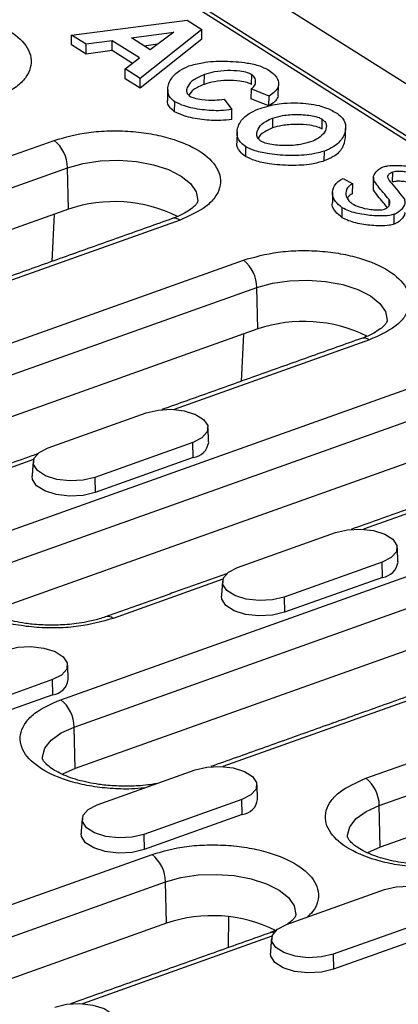
# Model space of a CAD drawing. Units: millimetres. Extents: x 156 to 2256, y -2761 to 209.
# Drawn here: x 1917 to 1951, y -1226 to -1138 of the extents above; entities that cross this region are included whole.
import ezdxf

# ---------------------------------------------------------------- set-up
doc = ezdxf.new("R2010")
doc.units = ezdxf.units.MM
doc.layers.add('DUENN-18', color=94, linetype='Continuous')

msp = doc.modelspace()

# ---------------------------------------------------------------- linework, layer by layer
at = {"layer": 'DUENN-18'}
for p, q in [((1849.5199, -1079.5574), (2153.2093, -1271.5594)), ((2108.8179, -1248.5508), (1883.6764, -1106.2093)), ((1916.6532, -1126.627), (2076.7139, -1227.8224)), ((1921.5925, -1139.6217), (1931.8922, -1138.2931)), ((1931.8922, -1138.2931), (1933.2003, -1139.1201)), ((1921.581, -1140.5004), (1921.5925, -1139.6217)), ((1922.896, -1140.4458), (1921.5925, -1139.6217)), ((1926.9173, -1139.8807), (1930.6819, -1139.3565)), ((1933.2003, -1139.1201), (1927.697, -1143.4811)), ((1930.6819, -1139.3565), (1928.5825, -1140.9335)), ((1933.1888, -1139.9989), (1933.2003, -1139.1201)), ((1922.8845, -1141.3245), (1921.581, -1140.5004)), ((1922.8845, -1141.3245), (1922.896, -1140.4458)), ((1925.2037, -1140.1239), (1922.896, -1140.4458)), ((1925.1922, -1141.0027), (1925.2037, -1140.1239)), ((1927.6343, -1141.6607), (1925.2037, -1140.1239)), ((1928.5825, -1140.9335), (1926.9173, -1139.8807)), ((1933.1888, -1139.9989), (1927.6855, -1144.3599)), ((1929.2486, -1140.4332), (1928.0542, -1140.5995)), ((1925.1922, -1141.0027), (1922.8845, -1141.3245)), ((1927.0009, -1142.1462), (1925.1922, -1141.0027)), ((1926.3611, -1142.6365), (1927.6343, -1141.6607)), ((1926.3496, -1143.5153), (1926.3611, -1142.6365)), ((1927.697, -1143.4811), (1926.3611, -1142.6365)), ((1933.4079, -1144.0098), (1933.4194, -1143.131)), ((1937.6144, -1144.016), (1937.6259, -1143.1372)), ((1927.6855, -1144.3599), (1926.3496, -1143.5153)), ((1927.6855, -1144.3599), (1927.697, -1143.4811)), ((1937.5758, -1144.4202), (1937.5643, -1145.299)), ((1939.1721, -1145.053), (1937.5758, -1144.4202)), ((1939.9964, -1145.02), (1940.0079, -1144.1412)), ((1930.7671, -1146.4396), (1930.7786, -1145.5609)), ((1935.1684, -1145.3184), (1935.8707, -1146.2465)), ((1939.1606, -1145.9317), (1937.5643, -1145.299)), ((1939.1606, -1145.9317), (1939.1721, -1145.053)), ((1935.8592, -1147.1252), (1935.8707, -1146.2465)), ((1939.4862, -1147.0085), (1939.4748, -1147.8872)), ((1943.8952, -1147.9869), (1943.9067, -1147.1081)), ((1880.3631, -1163.1131), (1920.033, -1148.9919)), ((1937.0733, -1149.5406), (1937.0618, -1150.4193)), ((1944.0953, -1150.8264), (1944.1068, -1149.9477)), ((1881.5569, -1165.547), (1921.2267, -1151.4259)), ((1921.3105, -1155.1156), (1921.2267, -1151.4259)), ((1950.179, -1152.6947), (1950.1905, -1151.8159)), ((1945.7839, -1152.3944), (1946.6293, -1152.8452)), ((1946.6178, -1153.724), (1946.6293, -1152.8452)), ((1948.4711, -1153.3898), (1948.4826, -1152.511)), ((1949.8551, -1154.7829), (1949.862, -1154.2615)), ((1921.3105, -1155.1156), (1881.6406, -1169.2368)), ((1945.6851, -1155.8713), (1945.6966, -1154.9925)), ((1931.2462, -1156.0812), (1913.8525, -1162.2728)), ((1920.0314, -1155.5709), (1919.8189, -1159.7753)), ((1950.3115, -1156.4476), (1950.3229, -1155.5689)), ((1886.9071, -1177.4428), (1936.8911, -1159.6501)), ((1888.1008, -1179.8768), (1938.0848, -1162.0841)), ((1938.1686, -1165.7738), (1938.0848, -1162.0841)), ((1938.1686, -1165.7738), (1888.1846, -1183.5665)), ((1948.1043, -1166.7395), (1930.7106, -1172.931)), ((1936.8895, -1166.2291), (1936.677, -1170.4336)), ((1914.0793, -1184.4295), (1953.7492, -1170.3083)), ((1915.2731, -1186.8635), (1954.9429, -1172.7423)), ((1919.506, -1176.339), (1928.2334, -1173.2323)), ((1955.0267, -1176.432), (1915.3568, -1190.5532)), ((1932.3979, -1175.8652), (1923.6705, -1178.9719)), ((1932.4285, -1177.2136), (1932.3979, -1175.8652)), ((1932.4285, -1177.2136), (1923.7011, -1180.3203)), ((1918.2037, -1177.3831), (1901.3549, -1183.3807)), ((1964.4175, -1177.5916), (1947.5687, -1183.5893)), ((1923.6705, -1178.9719), (1923.7011, -1180.3203)), ((1920.6233, -1198.7592), (1970.6073, -1180.9665)), ((1921.817, -1201.1932), (1971.801, -1183.4005)), ((1936.3642, -1186.9972), (1945.0915, -1183.8905)), ((1949.256, -1186.5235), (1940.5286, -1189.6301)), ((1949.2866, -1187.8718), (1949.256, -1186.5235)), ((1971.8848, -1187.0902), (1921.9008, -1204.8829)), ((1949.2866, -1187.8718), (1940.5592, -1190.9785)), ((1935.0618, -1188.0413), (1925.2926, -1191.5189)), ((1940.5286, -1189.6301), (1940.5592, -1190.9785)), ((1947.7955, -1205.746), (1987.4654, -1191.6248)), ((1948.9893, -1208.1799), (1988.6591, -1194.0587)), ((1919.9003, -1196.9731), (1911.1729, -1200.0798)), ((1919.9309, -1198.3215), (1919.9003, -1196.9731)), ((1919.9309, -1198.3215), (1911.2035, -1201.4282)), ((1988.7429, -1197.7485), (1949.073, -1211.8696)), ((1951.9199, -1198.6995), (1935.0711, -1204.6972)), ((1921.9008, -1204.8829), (1921.817, -1201.1932)), ((1923.8666, -1208.1051), (1932.5939, -1204.9984)), ((1936.7584, -1207.6314), (1928.031, -1210.738)), ((1936.789, -1208.9797), (1936.7584, -1207.6314)), ((1949.073, -1211.8696), (1948.9893, -1208.1799)), ((1936.789, -1208.9797), (1928.0617, -1212.0864)), ((1928.031, -1210.738), (1928.0617, -1212.0864)), ((1878.77, -1230.3168), (1928.754, -1212.5241)), ((1879.9637, -1232.7508), (1929.9478, -1214.9581)), ((1930.0315, -1218.6478), (1929.9478, -1214.9581)), ((1940.7247, -1218.7633), (1949.452, -1215.6567)), ((1935.5526, -1218.0683), (1935.5468, -1220.8134)), ((1953.6165, -1218.2896), (1944.8892, -1221.3962)), ((1930.0315, -1218.6478), (1880.0475, -1236.4405)), ((1939.4224, -1219.8074), (1922.5736, -1225.8051)), ((1953.6471, -1219.638), (1944.9198, -1222.7446)), ((1944.8892, -1221.3962), (1944.9198, -1222.7446))]:
    msp.add_line(p, q, dxfattribs=at)
at = {"layer": 'DUENN-18', "flags": 128}
for points in [[(1921.2267, -1151.4259), (1922.6106, -1151.042), (1924.1453, -1150.8167), (1925.7539, -1150.761), (1927.3556, -1150.878), (1928.8701, -1151.1616), (1930.2216, -1151.5977), (1931.3423, -1152.1643), (1932.1758, -1152.8332), (1932.6806, -1153.5707), (1932.8312, -1154.3398), (1932.8275, -1154.4019)], [(1938.0848, -1162.0841), (1939.4687, -1161.7003), (1941.0034, -1161.4749), (1942.612, -1161.4193), (1944.2137, -1161.5362), (1945.7282, -1161.8198), (1947.0797, -1162.2559), (1948.2004, -1162.8225), (1949.034, -1163.4914), (1949.5387, -1164.2289), (1949.6893, -1164.998), (1949.6856, -1165.0601)], [(1928.2334, -1173.2323), (1929.2874, -1172.9812), (1930.4654, -1172.9192), (1931.6254, -1173.0537), (1932.6274, -1173.3686), (1933.3505, -1173.8258), (1933.7076, -1174.3702), (1933.6556, -1174.9361), (1933.2007, -1175.4554), (1932.3979, -1175.8652)], [(1923.6705, -1178.9719), (1922.6165, -1179.223), (1921.4385, -1179.285), (1920.2786, -1179.1505), (1919.2766, -1178.8356), (1918.5534, -1178.3784), (1918.1963, -1177.834), (1918.2483, -1177.2681), (1918.7032, -1176.7489), (1919.506, -1176.339)], [(1923.7011, -1180.3203), (1922.6229, -1180.5771), (1921.4178, -1180.6406), (1920.2312, -1180.503), (1919.2062, -1180.1809), (1918.4665, -1179.7132), (1918.1012, -1179.1563), (1918.0734, -1178.8803)], [(1945.0915, -1183.8905), (1946.1455, -1183.6395), (1947.3235, -1183.5774), (1948.4835, -1183.712), (1949.4855, -1184.0268), (1950.2086, -1184.484), (1950.5657, -1185.0284), (1950.5137, -1185.5944), (1950.0589, -1186.1136), (1949.256, -1186.5235)], [(1940.5286, -1189.6301), (1939.4746, -1189.8812), (1938.2966, -1189.9432), (1937.1367, -1189.8087), (1936.1347, -1189.4939), (1935.4115, -1189.0367), (1935.0544, -1188.4923), (1935.1064, -1187.9263), (1935.5613, -1187.4071), (1936.3642, -1186.9972)], [(1940.5592, -1190.9785), (1939.481, -1191.2354), (1938.2759, -1191.2988), (1937.0893, -1191.1612), (1936.0643, -1190.8391), (1935.3246, -1190.3714), (1934.9593, -1189.8145), (1934.9315, -1189.5385)], [(1915.7358, -1194.3402), (1916.7898, -1194.0891), (1917.9678, -1194.0271), (1919.1278, -1194.1616), (1920.1298, -1194.4765), (1920.8529, -1194.9337), (1921.21, -1195.4781), (1921.158, -1196.044), (1920.7032, -1196.5633), (1919.9003, -1196.9731)], [(1918.9951, -1203.9697), (1918.9947, -1203.8316), (1919.2059, -1203.0694), (1919.7681, -1202.3523), (1920.6533, -1201.7163), (1921.817, -1201.1932)], [(1921.9008, -1204.8829), (1920.7717, -1205.3904), (1920.7688, -1205.392)], [(1932.5939, -1204.9984), (1933.6479, -1204.7474), (1934.8259, -1204.6853), (1935.9859, -1204.8199), (1936.9879, -1205.1347), (1937.711, -1205.5919), (1938.0681, -1206.1363), (1938.0161, -1206.7023), (1937.5613, -1207.2215), (1936.7584, -1207.6314)], [(1928.031, -1210.738), (1926.9771, -1210.9891), (1925.799, -1211.0511), (1924.6391, -1210.9166), (1923.6371, -1210.6018), (1922.9139, -1210.1446), (1922.5568, -1209.6002), (1922.6089, -1209.0342), (1923.0637, -1208.515), (1923.8666, -1208.1051)], [(1946.1674, -1210.9564), (1946.167, -1210.8183), (1946.3781, -1210.0561), (1946.9404, -1209.339), (1947.8256, -1208.703), (1948.9893, -1208.1799)], [(1928.0617, -1212.0864), (1926.9834, -1212.3433), (1925.7784, -1212.4067), (1924.5918, -1212.2691), (1923.5668, -1211.947), (1922.827, -1211.4793), (1922.4617, -1210.9224), (1922.4339, -1210.6464)], [(1949.073, -1211.8696), (1947.944, -1212.3771), (1947.9411, -1212.3788)], [(1929.9478, -1214.9581), (1931.3317, -1214.5743), (1932.8664, -1214.3489), (1934.4749, -1214.2933), (1936.0766, -1214.4102), (1937.5912, -1214.6938), (1938.9427, -1215.1299), (1940.0633, -1215.6966), (1940.8969, -1216.3654), (1941.4016, -1217.1029), (1941.5522, -1217.8721), (1941.5486, -1217.9341)], [(1949.452, -1215.6567), (1950.506, -1215.4056), (1951.684, -1215.3435), (1952.844, -1215.4781), (1953.846, -1215.7929), (1954.5691, -1216.2501), (1954.9262, -1216.7945), (1954.8742, -1217.3605), (1954.4194, -1217.8797), (1953.6165, -1218.2896)], [(1944.8892, -1221.3962), (1943.8352, -1221.6473), (1942.6571, -1221.7094), (1941.4972, -1221.5748), (1940.4952, -1221.26), (1939.7721, -1220.8028), (1939.4149, -1220.2584), (1939.467, -1219.6924), (1939.9218, -1219.1732), (1940.7247, -1218.7633)], [(1944.9198, -1222.7446), (1943.8415, -1223.0015), (1942.6365, -1223.0649), (1941.4499, -1222.9273), (1940.4249, -1222.6052), (1939.6851, -1222.1375), (1939.3198, -1221.5806), (1939.292, -1221.3046)], [(1920.0963, -1226.1063), (1921.1503, -1225.8552), (1922.3284, -1225.7932), (1923.4883, -1225.9277), (1924.4903, -1226.2426), (1925.2134, -1226.6998), (1925.5706, -1227.2442), (1925.5185, -1227.8102), (1925.0637, -1228.3294), (1924.2608, -1228.7393)]]:
    msp.add_lwpolyline(points, dxfattribs=at)
at = {"layer": 'DUENN-18'}
for centre, radius, start, end in [((1918.083, -1151.458), 3.1439, 0.58534, 51.6659), ((1925.3856, -1167.0514), 12.6123, 63.464093, 108.850771), ((1930.7755, -1156.6962), 0.7744, 52.566729, 106.731334), ((1934.9411, -1162.1162), 3.1439, 0.585197, 51.666042), ((1942.2437, -1177.7096), 12.6123, 63.464067, 108.850797), ((1947.6336, -1167.3544), 0.7745, 52.566886, 106.731178), ((1932.2066, -1175.6194), 1.6096, 277.925334, 351.216981), ((1949.0647, -1186.2776), 1.6096, 277.92541, 351.216828), ((1924.8232, -1192.1302), 0.7707, 52.483774, 107.849008), ((1919.709, -1196.7273), 1.6096, 277.925273, 351.216984), ((1918.6733, -1201.2253), 3.1439, 0.585272, 51.666034), ((1945.8456, -1208.212), 3.1439, 0.585265, 51.666034), ((1936.5671, -1207.3855), 1.6096, 277.925184, 351.217073), ((1926.804, -1214.9902), 3.1439, 0.585265, 51.666034), ((1934.1066, -1230.5837), 12.6123, 63.464069, 108.850779), ((1939.4811, -1220.0882), 0.6363, 78.247814, 109.034751)]:
    msp.add_arc(centre, radius, start, end, dxfattribs=at)
for points, knots in [([(1903.1749, -1138.3337), (1904.1691, -1138.0537), (1905.6987, -1137.6231), (1908.1, -1137.4592), (1909.9929, -1137.5005), (1911.8405, -1137.7304), (1914.0287, -1138.2414), (1916.2671, -1139.2137), (1917.6092, -1140.5051), (1918.0316, -1141.6446), (1917.9805, -1142.5504), (1917.5347, -1143.4242), (1916.5317, -1144.4721), (1915.2326, -1145.0484), (1914.3881, -1145.423)], [0, 0, 0, 0, 0.1197284, 0.1841805, 0.2500002, 0.3158195, 0.3802716, 0.5, 0.6197285, 0.6841803, 0.7499998, 0.8158195, 0.8802716, 1, 1, 1, 1]), ([(1932.0321, -1142.3734), (1932.4306, -1142.2632), (1933.399, -1141.9953), (1935.2416, -1141.9039), (1936.985, -1142.0374), (1938.3147, -1142.3197), (1938.8284, -1142.5766), (1939.0529, -1142.6888)], [0, 0, 0, 0, 0.1822675, 0.4429019, 0.7114557, 0.8739131, 1, 1, 1, 1]), ([(1930.7786, -1145.5609), (1930.6354, -1145.4454), (1930.2563, -1145.1397), (1930.0694, -1144.4317), (1930.3276, -1143.587), (1931.0259, -1142.8204), (1931.7527, -1142.4976), (1932.0321, -1142.3734)], [0, 0, 0, 0, 0.1130608, 0.2993702, 0.592435, 0.8432836, 1, 1, 1, 1]), ([(1933.4194, -1143.131), (1933.0846, -1143.2781), (1932.4122, -1143.5734), (1931.9202, -1144.1149), (1931.8024, -1144.5591), (1931.8834, -1144.8632), (1932.0548, -1145.003), (1932.1314, -1145.0656)], [0, 0, 0, 0, 0.2958548, 0.5942493, 0.7836452, 0.903303, 1, 1, 1, 1]), ([(1937.6259, -1143.1372), (1937.5047, -1143.0781), (1937.2141, -1142.9364), (1936.4542, -1142.8012), (1935.4479, -1142.7617), (1934.3366, -1142.8619), (1933.7125, -1143.045), (1933.4194, -1143.131)], [0, 0, 0, 0, 0.1119264, 0.2685402, 0.5153753, 0.7723731, 1, 1, 1, 1]), ([(1937.5758, -1144.4202), (1937.6662, -1144.3517), (1937.9056, -1144.1704), (1937.9998, -1143.807), (1937.9585, -1143.429), (1937.7185, -1143.2184), (1937.6259, -1143.1372)], [0, 0, 0, 0, 0.1801366, 0.4768492, 0.7981534, 1, 1, 1, 1]), ([(1939.0529, -1142.6888), (1939.2217, -1142.8056), (1939.668, -1143.1142), (1940.0416, -1143.6209), (1940.0172, -1143.9968), (1940.0079, -1144.1412)], [0, 0, 0, 0, 0.2725798, 0.7206175, 1, 1, 1, 1]), ([(1933.4079, -1144.0098), (1933.0634, -1144.1552), (1932.4364, -1144.4198), (1932.1521, -1144.7954), (1932.024, -1144.9646)], [0, 0, 0, 0, 0.549522, 1, 1, 1, 1]), ([(1937.6144, -1144.016), (1937.4932, -1143.9569), (1937.2026, -1143.8152), (1936.4427, -1143.6799), (1935.4364, -1143.6405), (1934.3251, -1143.7407), (1933.7011, -1143.9238), (1933.4079, -1144.0098)], [0, 0, 0, 0, 0.1119264, 0.2685402, 0.5153753, 0.7723731, 1, 1, 1, 1]), ([(1940.0079, -1144.1412), (1939.9825, -1144.218), (1939.9234, -1144.3963), (1939.6619, -1144.7113), (1939.3565, -1144.9243), (1939.1721, -1145.053)], [0, 0, 0, 0, 0.2303769, 0.535179, 1, 1, 1, 1]), ([(1930.7671, -1146.4396), (1930.6281, -1146.3245), (1930.2602, -1146.0196), (1930.0779, -1145.6348), (1930.1514, -1145.3998), (1930.1578, -1145.3793)], [0, 0, 0, 0, 0.3564837, 0.9439218, 1, 1, 1, 1]), ([(1935.8707, -1146.2465), (1935.5434, -1146.2875), (1934.6805, -1146.3955), (1933.1941, -1146.2865), (1931.7356, -1146.0238), (1931.0506, -1145.6925), (1930.7786, -1145.5609)], [0, 0, 0, 0, 0.1828532, 0.4820731, 0.7943067, 1, 1, 1, 1]), ([(1932.1314, -1145.0656), (1932.2489, -1145.121), (1932.5491, -1145.2626), (1933.3209, -1145.3926), (1934.2542, -1145.45), (1934.8937, -1145.3579), (1935.1684, -1145.3184)], [0, 0, 0, 0, 0.1500536, 0.3830917, 0.7350264, 1, 1, 1, 1]), ([(1938.1655, -1146.2272), (1938.4364, -1146.1368), (1938.9238, -1145.9741), (1939.6986, -1145.7853), (1940.2149, -1145.7153), (1940.4757, -1145.6799)], [0, 0, 0, 0, 0.382562, 0.6881705, 1, 1, 1, 1]), ([(1939.9964, -1145.02), (1939.971, -1145.0967), (1939.9119, -1145.275), (1939.6504, -1145.5901), (1939.345, -1145.8031), (1939.1606, -1145.9317)], [0, 0, 0, 0, 0.2303769, 0.535179, 1, 1, 1, 1]), ([(1940.4757, -1145.6799), (1940.8966, -1145.6668), (1941.6374, -1145.6438), (1942.7122, -1145.7195), (1943.3225, -1145.8358), (1943.6322, -1145.8948)], [0, 0, 0, 0, 0.3932348, 0.6920558, 1, 1, 1, 1]), ([(1935.8592, -1147.1252), (1935.5319, -1147.1662), (1934.669, -1147.2743), (1933.1826, -1147.1653), (1931.7242, -1146.9026), (1931.0392, -1146.5712), (1930.7671, -1146.4396)], [0, 0, 0, 0, 0.1828532, 0.4820731, 0.7943067, 1, 1, 1, 1]), ([(1937.0733, -1149.5406), (1936.8996, -1149.4018), (1936.453, -1149.0452), (1936.2375, -1148.2681), (1936.5025, -1147.3994), (1937.2025, -1146.652), (1937.8945, -1146.3467), (1938.1655, -1146.2272)], [0, 0, 0, 0, 0.1313176, 0.3374737, 0.6270876, 0.8539836, 1, 1, 1, 1]), ([(1939.4862, -1147.0085), (1939.7761, -1146.9265), (1940.4522, -1146.7352), (1941.7163, -1146.6598), (1942.8426, -1146.7496), (1943.5779, -1146.9339), (1943.8163, -1147.0602), (1943.9067, -1147.1081)], [0, 0, 0, 0, 0.21204441, 0.49456618, 0.77981781, 0.91646503, 1, 1, 1, 1]), ([(1943.6322, -1145.8948), (1943.853, -1145.9642), (1944.2725, -1146.0962), (1944.8093, -1146.3444), (1945.1087, -1146.5229), (1945.2594, -1146.6128)], [0, 0, 0, 0, 0.3553512, 0.6753496, 1, 1, 1, 1]), ([(1945.2594, -1146.6128), (1945.4299, -1146.749), (1945.8695, -1147.1005), (1946.0828, -1147.8725), (1945.8151, -1148.7484), (1945.1004, -1149.5103), (1944.3856, -1149.8249), (1944.1068, -1149.9477)], [0, 0, 0, 0, 0.12790643, 0.32993415, 0.6181471, 0.85102105, 1, 1, 1, 1]), ([(1938.44, -1149.0541), (1938.3533, -1148.9831), (1938.1317, -1148.8016), (1938.0385, -1148.3805), (1938.228, -1147.8459), (1938.7336, -1147.3344), (1939.2735, -1147.1006), (1939.4862, -1147.0085)], [0, 0, 0, 0, 0.1062868, 0.2716453, 0.5399611, 0.8186938, 1, 1, 1, 1]), ([(1943.8952, -1147.9869), (1943.7772, -1147.9271), (1943.475, -1147.7742), (1942.6721, -1147.6101), (1941.5741, -1147.5433), (1940.397, -1147.6241), (1939.7543, -1147.8075), (1939.4748, -1147.8872)], [0, 0, 0, 0, 0.1060552, 0.2715306, 0.5286783, 0.7949905, 1, 1, 1, 1]), ([(1943.9067, -1147.1081), (1943.9947, -1147.1785), (1944.2194, -1147.358), (1944.3282, -1147.7652), (1944.1597, -1148.2761), (1943.6711, -1148.7856), (1943.1213, -1149.0268), (1942.8767, -1149.1341)], [0, 0, 0, 0, 0.1067137, 0.2722724, 0.5264412, 0.7893871, 1, 1, 1, 1]), ([(1920.033, -1148.9919), (1921.0273, -1148.712), (1922.5568, -1148.2813), (1924.9581, -1148.1174), (1926.851, -1148.1587), (1928.6986, -1148.3886), (1930.8868, -1148.8996), (1933.1252, -1149.8719), (1934.4673, -1151.1633), (1934.8898, -1152.3028), (1934.8386, -1153.2087), (1934.3928, -1154.0824), (1933.3898, -1155.1303), (1932.0907, -1155.7066), (1931.2462, -1156.0812)], [0, 0, 0, 0, 0.1197284, 0.1841805, 0.2500002, 0.3158197, 0.3802715, 0.5, 0.6197285, 0.6841803, 0.7499998, 0.8158195, 0.8802716, 1, 1, 1, 1]), ([(1939.4748, -1147.8872), (1939.2392, -1147.9952), (1938.6794, -1148.252), (1938.2603, -1148.6086), (1938.2178, -1148.8352), (1938.2159, -1148.8451)], [0, 0, 0, 0, 0.4099326, 0.974372, 1, 1, 1, 1]), ([(1937.0618, -1150.4193), (1936.8927, -1150.2809), (1936.4582, -1149.9252), (1936.2413, -1149.4571), (1936.339, -1149.1694), (1936.3533, -1149.1275)], [0, 0, 0, 0, 0.3524449, 0.9057498, 1, 1, 1, 1]), ([(1942.8767, -1149.1341), (1942.5871, -1149.2162), (1941.9032, -1149.41), (1940.6198, -1149.4884), (1939.4819, -1149.401), (1938.7525, -1149.2192), (1938.5256, -1149.0993), (1938.44, -1149.0541)], [0, 0, 0, 0, 0.2116531, 0.4998089, 0.7910981, 0.9211688, 1, 1, 1, 1]), ([(1945.9437, -1148.7693), (1945.8938, -1149.0774), (1945.7978, -1149.6697), (1945.0843, -1150.3888), (1944.3729, -1150.7036), (1944.0953, -1150.8264)], [0, 0, 0, 0, 0.3981148, 0.765176, 1, 1, 1, 1]), ([(1944.1068, -1149.9477), (1943.7367, -1150.0496), (1942.8284, -1150.2997), (1941.0904, -1150.3815), (1939.3749, -1150.2535), (1937.9522, -1149.9709), (1937.3498, -1149.676), (1937.0733, -1149.5406)], [0, 0, 0, 0, 0.1682965, 0.4129896, 0.6672313, 0.8472526, 1, 1, 1, 1]), ([(1944.0953, -1150.8264), (1943.7252, -1150.9283), (1942.8169, -1151.1784), (1941.0789, -1151.2602), (1939.3634, -1151.1323), (1937.9407, -1150.8497), (1937.3383, -1150.5547), (1937.0618, -1150.4193)], [0, 0, 0, 0, 0.1682965, 0.4129896, 0.6672313, 0.8472526, 1, 1, 1, 1]), ([(1948.4826, -1152.511), (1948.472, -1152.4035), (1948.443, -1152.1085), (1948.7326, -1151.7304), (1949.0836, -1151.4569), (1949.2939, -1151.3719), (1949.3432, -1151.352)], [0, 0, 0, 0, 0.2509302, 0.6887453, 0.9269898, 1, 1, 1, 1]), ([(1949.3432, -1151.352), (1949.4775, -1151.3174), (1949.8374, -1151.2247), (1950.7032, -1151.1974), (1951.8357, -1151.3063), (1952.942, -1151.5623), (1953.4707, -1151.8261), (1953.6801, -1151.9306)], [0, 0, 0, 0, 0.0956431, 0.256513, 0.5284588, 0.8132604, 1, 1, 1, 1]), ([(1950.1905, -1151.8159), (1950.1267, -1151.8412), (1949.9656, -1151.905), (1949.7793, -1152.0415), (1949.7392, -1152.1596), (1949.7195, -1152.2174)], [0, 0, 0, 0, 0.2509567, 0.6338287, 1, 1, 1, 1]), ([(1952.7873, -1152.2805), (1952.581, -1152.1747), (1952.1649, -1151.9614), (1951.4612, -1151.8051), (1950.8776, -1151.7471), (1950.4791, -1151.7437), (1950.2693, -1151.7962), (1950.1905, -1151.8159)], [0, 0, 0, 0, 0.3026181, 0.6101928, 0.7594069, 0.9096063, 1, 1, 1, 1]), ([(1945.6966, -1154.9925), (1945.4739, -1154.8125), (1944.957, -1154.3948), (1944.7388, -1153.6273), (1944.975, -1152.9602), (1945.4248, -1152.5547), (1945.6983, -1152.4326), (1945.7839, -1152.3944)], [0, 0, 0, 0, 0.2210466, 0.5129182, 0.806484, 0.9394612, 1, 1, 1, 1]), ([(1946.6293, -1152.8452), (1946.5209, -1152.9064), (1946.241, -1153.0644), (1945.9979, -1153.4479), (1946.0013, -1153.9513), (1946.2452, -1154.3802), (1946.5313, -1154.5878), (1946.5968, -1154.6354)], [0, 0, 0, 0, 0.1263319, 0.3260377, 0.6144382, 0.9116432, 1, 1, 1, 1]), ([(1949.862, -1154.2615), (1949.6911, -1154.0503), (1949.3705, -1153.6539), (1948.8597, -1153.079), (1948.6084, -1152.7005), (1948.4826, -1152.511)], [0, 0, 0, 0, 0.3630988, 0.681217, 1, 1, 1, 1]), ([(1949.7195, -1152.2174), (1949.7281, -1152.2535), (1949.7749, -1152.4513), (1950.1495, -1152.8778), (1950.6662, -1153.5039), (1951.0378, -1153.9854), (1951.2236, -1154.2261)], [0, 0, 0, 0, 0.0511437, 0.2802995, 0.640177, 1, 1, 1, 1]), ([(1952.7758, -1153.1593), (1952.5695, -1153.0535), (1952.1534, -1152.8402), (1951.4497, -1152.6838), (1950.8661, -1152.6258), (1950.4676, -1152.6225), (1950.2578, -1152.675), (1950.179, -1152.6947)], [0, 0, 0, 0, 0.3026181, 0.6101928, 0.7594069, 0.9096063, 1, 1, 1, 1]), ([(1946.6178, -1153.724), (1946.5049, -1153.7843), (1946.2898, -1153.8992), (1946.2057, -1154.0485), (1946.1658, -1154.1195)], [0, 0, 0, 0, 0.5249773, 1, 1, 1, 1]), ([(1949.701, -1154.9587), (1949.5789, -1154.8081), (1949.3068, -1154.4726), (1948.8479, -1153.9578), (1948.5968, -1153.5792), (1948.4711, -1153.3898)], [0, 0, 0, 0, 0.28894847, 0.64410311, 1, 1, 1, 1]), ([(1932.8261, -1154.3947), (1932.8264, -1154.3984), (1932.8281, -1154.4168), (1932.8064, -1154.5013), (1932.6145, -1154.7746), (1932.247, -1155.1103), (1931.667, -1155.4761), (1931.0851, -1155.7666), (1930.6581, -1155.9081), (1930.5382, -1155.9479)], [0, 0, 0, 0, 0.0536274, 0.2665375, 0.4292131, 0.5958769, 0.7634161, 0.9335561, 1, 1, 1, 1]), ([(1945.6851, -1155.8713), (1945.4716, -1155.692), (1944.9761, -1155.2762), (1944.7095, -1154.7762), (1944.8155, -1154.5098), (1944.8157, -1154.5092)], [0, 0, 0, 0, 0.4303994, 0.9987022, 1, 1, 1, 1]), ([(1949.4576, -1155.1114), (1949.5315, -1155.0758), (1949.7269, -1154.9818), (1949.9033, -1154.7418), (1949.9689, -1154.4847), (1949.8879, -1154.3156), (1949.862, -1154.2615)], [0, 0, 0, 0, 0.1648636, 0.4356082, 0.8195396, 1, 1, 1, 1]), ([(1951.2236, -1154.2261), (1951.2488, -1154.3469), (1951.316, -1154.6693), (1951.0399, -1155.0953), (1950.6675, -1155.4222), (1950.4051, -1155.5339), (1950.3229, -1155.5689)], [0, 0, 0, 0, 0.2456203, 0.6555196, 0.8920859, 1, 1, 1, 1]), ([(1950.3229, -1155.5689), (1950.1838, -1155.6048), (1949.7989, -1155.7041), (1948.8534, -1155.7368), (1947.5979, -1155.6234), (1946.4192, -1155.3567), (1945.8815, -1155.0857), (1945.6966, -1154.9925)], [0, 0, 0, 0, 0.0936238, 0.2590058, 0.544915, 0.8435507, 1, 1, 1, 1]), ([(1946.5968, -1154.6354), (1946.7835, -1154.728), (1947.2388, -1154.954), (1948.0076, -1155.1258), (1948.7061, -1155.1899), (1949.1455, -1155.1893), (1949.3749, -1155.132), (1949.4576, -1155.1114)], [0, 0, 0, 0, 0.2478118, 0.6046525, 0.7582541, 0.9128334, 1, 1, 1, 1]), ([(1951.2434, -1155.4046), (1951.246, -1155.425), (1951.2751, -1155.6466), (1951.02, -1155.9738), (1950.6566, -1156.301), (1950.3938, -1156.4127), (1950.3115, -1156.4476)], [0, 0, 0, 0, 0.05242131, 0.56729705, 0.86444874, 1, 1, 1, 1]), ([(1950.3115, -1156.4476), (1950.1723, -1156.4836), (1949.7874, -1156.5829), (1948.8419, -1156.6156), (1947.5865, -1156.5021), (1946.4077, -1156.2355), (1945.87, -1155.9644), (1945.6851, -1155.8713)], [0, 0, 0, 0, 0.0936238, 0.2590058, 0.544915, 0.8435507, 1, 1, 1, 1]), ([(1936.8911, -1159.6501), (1937.8854, -1159.3702), (1939.4149, -1158.9396), (1941.8162, -1158.7757), (1943.7091, -1158.8169), (1945.5567, -1159.0468), (1947.7449, -1159.5578), (1949.9833, -1160.5301), (1951.3254, -1161.8215), (1951.7479, -1162.9611), (1951.6967, -1163.8669), (1951.2509, -1164.7406), (1950.2479, -1165.7885), (1948.9488, -1166.3648), (1948.1043, -1166.7395)], [0, 0, 0, 0, 0.1197284, 0.1841805, 0.2500001, 0.3158196, 0.3802716, 0.5, 0.6197285, 0.6841803, 0.7499998, 0.8158195, 0.8802716, 1, 1, 1, 1]), ([(1949.6842, -1165.0529), (1949.6845, -1165.0566), (1949.6862, -1165.075), (1949.6645, -1165.1595), (1949.4726, -1165.4328), (1949.1051, -1165.7685), (1948.5251, -1166.1343), (1947.9432, -1166.4248), (1947.5162, -1166.5664), (1947.3963, -1166.6061)], [0, 0, 0, 0, 0.053627, 0.2665373, 0.4292126, 0.5958765, 0.763416, 0.933556, 1, 1, 1, 1]), ([(1925.2926, -1191.5189), (1924.2983, -1191.7988), (1922.7688, -1192.2294), (1920.3675, -1192.3933), (1918.4745, -1192.3521), (1916.6269, -1192.1221), (1914.4387, -1191.6112), (1912.2003, -1190.6388), (1910.8582, -1189.3475), (1910.4358, -1188.2079), (1910.487, -1187.3021), (1910.9327, -1186.4283), (1911.9357, -1185.3804), (1913.2348, -1184.8041), (1914.0793, -1184.4295)], [0, 0, 0, 0, 0.1197284, 0.1841803, 0.25, 0.3158197, 0.3802716, 0.5, 0.6197284, 0.6841804, 0.75, 0.8158197, 0.8802716, 1, 1, 1, 1]), ([(1919.6316, -1192.1272), (1919.1122, -1192.1076), (1918.3827, -1192.0801), (1917.3462, -1191.9492), (1916.5053, -1191.8024), (1915.5863, -1191.5756), (1914.7357, -1191.2955), (1913.9861, -1190.972), (1913.3737, -1190.6275), (1912.918, -1190.2887), (1912.6233, -1189.9871), (1912.4793, -1189.7605), (1912.4518, -1189.6663), (1912.4534, -1189.6516), (1912.454, -1189.6464)], [0, 0, 0, 0, 0.12474468, 0.17516483, 0.25744523, 0.34053217, 0.42690212, 0.51367885, 0.59970248, 0.6844582, 0.76858035, 0.85457482, 0.94800534, 1, 1, 1, 1]), ([(1924.5847, -1191.3854), (1924.407, -1191.4498), (1923.9122, -1191.629), (1923.0413, -1191.8314), (1922.0735, -1191.991), (1920.9712, -1192.1108), (1920.1539, -1192.1208), (1919.6316, -1192.1272)], [0, 0, 0, 0, 0.1329311, 0.3702964, 0.5484981, 0.7115044, 1, 1, 1, 1]), ([(1928.0709, -1206.6085), (1927.6898, -1206.6433), (1926.6884, -1206.7349), (1925.0156, -1206.6764), (1923.1716, -1206.4533), (1920.9823, -1205.9402), (1918.7444, -1204.9688), (1917.4021, -1203.6771), (1916.9797, -1202.5376), (1917.0309, -1201.6318), (1917.4766, -1200.7581), (1918.4797, -1199.7101), (1919.7788, -1199.1339), (1920.6233, -1198.7592)], [0, 0, 0, 0, 0.04723211, 0.12410065, 0.20096919, 0.27624038, 0.4160671, 0.55589383, 0.63116502, 0.70803355, 0.7849021, 0.86017327, 1, 1, 1, 1]), ([(1926.1756, -1206.457), (1925.6561, -1206.4373), (1924.9267, -1206.4098), (1923.8902, -1206.2789), (1923.0493, -1206.1321), (1922.1302, -1205.9053), (1921.2796, -1205.6252), (1920.53, -1205.3017), (1919.9177, -1204.9572), (1919.4619, -1204.6184), (1919.1672, -1204.3168), (1919.0233, -1204.0902), (1918.9958, -1203.9961), (1918.9974, -1203.9814), (1918.998, -1203.9761)], [0, 0, 0, 0, 0.1247447, 0.1751649, 0.2574454, 0.3405322, 0.4269022, 0.513679, 0.5997025, 0.6844582, 0.7685805, 0.8545749, 0.9480055, 1, 1, 1, 1]), ([(1929.15, -1206.2244), (1928.9631, -1206.2569), (1928.5054, -1206.3365), (1927.5135, -1206.4387), (1926.6972, -1206.4498), (1926.1756, -1206.457)], [0, 0, 0, 0, 0.19951528, 0.48851543, 1, 1, 1, 1]), ([(1959.0088, -1212.8353), (1958.0145, -1213.1152), (1956.485, -1213.5458), (1954.0837, -1213.7097), (1952.1907, -1213.6685), (1950.3431, -1213.4386), (1948.1549, -1212.9276), (1945.9165, -1211.9553), (1944.5744, -1210.6639), (1944.152, -1209.5244), (1944.2032, -1208.6185), (1944.6489, -1207.7448), (1945.6519, -1206.6969), (1946.951, -1206.1206), (1947.7955, -1205.746)], [0, 0, 0, 0, 0.1197284, 0.1841803, 0.25, 0.3158196, 0.3802716, 0.5, 0.6197284, 0.6841803, 0.75, 0.8158197, 0.8802716, 1, 1, 1, 1]), ([(1953.3478, -1213.4437), (1952.8284, -1213.4241), (1952.0989, -1213.3965), (1951.0625, -1213.2656), (1950.2215, -1213.1188), (1949.3025, -1212.892), (1948.4519, -1212.6119), (1947.7023, -1212.2884), (1947.0899, -1211.9439), (1946.6342, -1211.6052), (1946.3395, -1211.3035), (1946.1956, -1211.0769), (1946.1681, -1210.9828), (1946.1697, -1210.9681), (1946.1702, -1210.9628)], [0, 0, 0, 0, 0.1247447, 0.1751649, 0.2574454, 0.3405322, 0.4269022, 0.513679, 0.5997025, 0.6844582, 0.7685805, 0.8545748, 0.9480054, 1, 1, 1, 1]), ([(1928.754, -1212.5241), (1929.7483, -1212.2442), (1931.2778, -1211.8136), (1933.6791, -1211.6497), (1935.572, -1211.6909), (1937.4197, -1211.9208), (1939.6078, -1212.4318), (1941.8467, -1213.4043), (1943.187, -1214.6952), (1943.6134, -1215.8358), (1943.5495, -1216.7381), (1943.2002, -1217.5164), (1942.735, -1217.9469), (1942.5579, -1218.1108)], [0, 0, 0, 0, 0.1398267, 0.2150979, 0.2919665, 0.3688349, 0.4441062, 0.5839328, 0.7237596, 0.7990308, 0.8758994, 0.9527679, 1, 1, 1, 1]), ([(1941.5471, -1217.927), (1941.5474, -1217.9307), (1941.549, -1217.949), (1941.5305, -1218.0333), (1941.3271, -1218.3075), (1941.081, -1218.5582), (1940.8341, -1218.7106), (1940.7815, -1218.7431)], [0, 0, 0, 0, 0.0836551, 0.4157816, 0.6695463, 0.9295309, 1, 1, 1, 1]), ([(1939.8796, -1219.2337), (1939.7947, -1219.2765), (1939.6161, -1219.3665), (1939.382, -1219.441), (1939.2592, -1219.4801)], [0, 0, 0, 0, 0.47574201, 1, 1, 1, 1])]:
    msp.add_open_spline(points, degree=3, knots=knots, dxfattribs=at)
for points in [[(1939.9867, -1143.701), (1939.9868, -1143.6908)], [(1930.1486, -1144.499), (1930.1371, -1145.3777)], [(1936.3252, -1148.2457), (1936.3137, -1149.1244)], [(1945.984, -1148.7724), (1945.9955, -1147.8937)], [(1948.4635, -1152.279), (1948.452, -1153.1577)], [(1944.8265, -1153.6304), (1944.815, -1154.5091)], [(1948.4711, -1153.3898), (1948.4716, -1153.158)], [(1930.5525, -1155.9545), (1912.7709, -1162.2842)], [(1947.4106, -1166.6128), (1929.629, -1172.9424)], [(1933.7973, -1175.8651), (1933.736, -1174.5471)], [(1918.5291, -1176.8936), (1900.2733, -1183.3921)], [(1964.2687, -1177.271), (1946.4871, -1183.6006)], [(1918.1692, -1177.5643), (1918.0734, -1178.8803)], [(1950.6554, -1186.5234), (1950.5941, -1185.2053)], [(1935.3872, -1187.5518), (1924.5989, -1191.3922)], [(1935.0273, -1188.2225), (1934.9315, -1189.5385)], [(1921.2997, -1196.973), (1921.2384, -1195.6549)], [(1952.2453, -1198.2101), (1933.9896, -1204.7085)], [(1938.1578, -1207.6313), (1938.0965, -1206.3132)], [(1922.5297, -1209.3304), (1922.4339, -1210.6464)], [(1939.2735, -1219.4868), (1921.492, -1225.8164)], [(1939.3878, -1219.9886), (1939.292, -1221.3046)]]:
    msp.add_open_spline(points, degree=1, dxfattribs=at)

doc.saveas('drawing.dxf')
